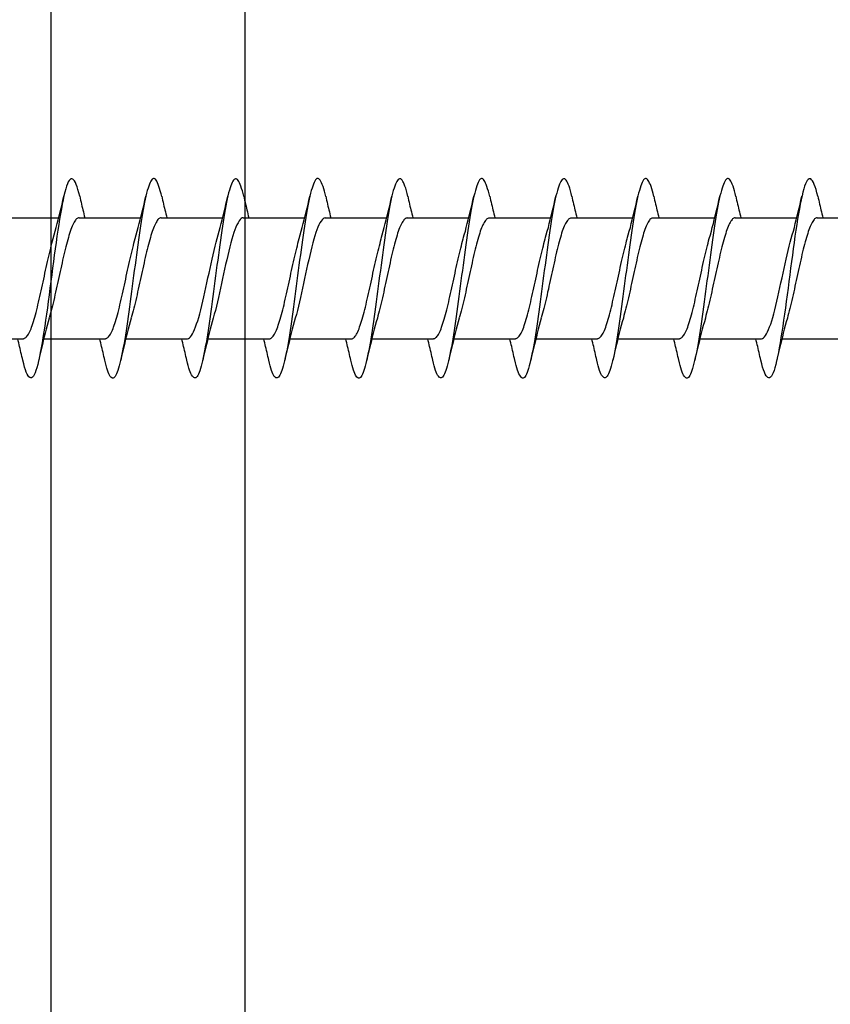
# Model space of a CAD drawing. Extents: x 3441 to 8553, y -1733 to 5525.
# Drawn here: x 4606 to 4623, y 2858 to 2879 of the extents above; entities that cross this region are included whole.
import ezdxf

# ---------------------------------------------------------------- set-up
doc = ezdxf.new("R2010")
doc.units = 0
doc.header["$LTSCALE"] = 250
doc.header["$MEASUREMENT"] = 0
doc.layers.add('2', color=2, linetype='CONTINUOUS', lineweight=25)
doc.layers.add('Visible (ANSI)', color=7, linetype='CONTINUOUS', lineweight=25)

# ---------------------------------------------------------------- blocks, each defined once
blk = doc.blocks.new('Flat Head 8x2')
at = {"layer": 'Visible (ANSI)', "color": 1}
for points in [[(15905.464, 14212.919), (15905.446, 14212.993), (15905.428, 14213.059), (15905.41, 14213.116), (15905.392, 14213.165), (15905.374, 14213.206), (15905.356, 14213.238), (15905.338, 14213.261), (15905.32, 14213.276), (15905.302, 14213.282), (15905.284, 14213.279), (15905.265, 14213.268), (15905.247, 14213.247), (15905.229, 14213.217), (15905.211, 14213.178), (15905.193, 14213.129), (15905.175, 14213.071), (15905.157, 14213.005), (15905.139, 14212.93), (15905.121, 14212.847), (15905.103, 14212.757), (15905.085, 14212.661), (15905.067, 14212.558), (15905.049, 14212.449), (15905.031, 14212.335), (15905.012, 14212.217), (15904.994, 14212.094), (15904.976, 14211.967), (15904.958, 14211.837), (15904.94, 14211.704), (15904.922, 14211.57), (15904.904, 14211.433), (15904.886, 14211.296), (15904.868, 14211.157), (15904.85, 14211.02), (15904.832, 14210.883), (15904.814, 14210.748), (15904.796, 14210.616), (15904.778, 14210.486), (15904.759, 14210.359), (15904.741, 14210.236), (15904.723, 14210.118), (15904.705, 14210.004), (15904.687, 14209.895), (15904.669, 14209.792), (15904.651, 14209.695), (15904.633, 14209.605), (15904.615, 14209.523), (15904.597, 14209.448), (15904.579, 14209.381), (15904.561, 14209.324), (15904.543, 14209.275), (15904.525, 14209.236), (15904.507, 14209.206), (15904.488, 14209.185), (15904.47, 14209.173), (15904.452, 14209.171), (15904.434, 14209.176), (15904.416, 14209.191), (15904.398, 14209.215), (15904.38, 14209.247), (15904.362, 14209.287), (15904.344, 14209.336), (15904.326, 14209.394), (15904.308, 14209.46), (15904.29, 14209.534)], [(15907.158, 14212.914), (15907.143, 14212.973), (15907.129, 14213.029), (15907.115, 14213.079), (15907.101, 14213.125), (15907.087, 14213.165), (15907.073, 14213.2), (15907.059, 14213.23), (15907.044, 14213.253), (15907.03, 14213.271), (15907.016, 14213.283), (15907.002, 14213.289), (15906.988, 14213.288), (15906.974, 14213.282), (15906.959, 14213.27), (15906.945, 14213.252), (15906.931, 14213.229), (15906.917, 14213.201), (15906.903, 14213.167), (15906.889, 14213.128), (15906.875, 14213.084), (15906.86, 14213.036), (15906.846, 14212.982), (15906.832, 14212.924), (15906.818, 14212.862), (15906.804, 14212.795), (15906.79, 14212.723), (15906.775, 14212.648), (15906.761, 14212.568), (15906.747, 14212.485), (15906.733, 14212.398), (15906.719, 14212.307), (15906.705, 14212.214), (15906.691, 14212.117), (15906.676, 14212.018), (15906.662, 14211.917), (15906.648, 14211.814), (15906.634, 14211.709), (15906.62, 14211.603), (15906.606, 14211.496), (15906.592, 14211.389), (15906.577, 14211.281), (15906.563, 14211.172), (15906.549, 14211.064), (15906.535, 14210.956), (15906.521, 14210.849), (15906.507, 14210.744), (15906.492, 14210.639), (15906.478, 14210.536), (15906.464, 14210.435), (15906.45, 14210.336), (15906.436, 14210.239), (15906.422, 14210.145), (15906.408, 14210.055), (15906.393, 14209.968), (15906.379, 14209.885), (15906.365, 14209.805), (15906.351, 14209.73), (15906.337, 14209.659), (15906.323, 14209.592), (15906.308, 14209.53), (15906.294, 14209.472), (15906.28, 14209.418), (15906.266, 14209.369), (15906.252, 14209.326), (15906.238, 14209.287), (15906.224, 14209.253), (15906.209, 14209.225), (15906.195, 14209.201), (15906.181, 14209.184), (15906.167, 14209.172), (15906.153, 14209.165), (15906.139, 14209.165), (15906.125, 14209.17), (15906.11, 14209.182), (15906.096, 14209.199), (15906.082, 14209.223), (15906.068, 14209.252), (15906.054, 14209.287), (15906.04, 14209.328), (15906.025, 14209.373), (15906.011, 14209.424), (15905.997, 14209.479), (15905.983, 14209.539)], [(15908.851, 14212.92), (15908.837, 14212.979), (15908.823, 14213.034), (15908.808, 14213.083), (15908.794, 14213.126), (15908.78, 14213.165), (15908.766, 14213.197), (15908.752, 14213.225), (15908.738, 14213.247), (15908.724, 14213.264), (15908.709, 14213.275), (15908.695, 14213.281), (15908.681, 14213.281), (15908.667, 14213.276), (15908.653, 14213.266), (15908.639, 14213.25), (15908.624, 14213.229), (15908.61, 14213.203), (15908.596, 14213.171), (15908.582, 14213.134), (15908.568, 14213.091), (15908.554, 14213.043), (15908.54, 14212.989), (15908.525, 14212.93), (15908.511, 14212.867), (15908.497, 14212.798), (15908.483, 14212.725), (15908.469, 14212.648), (15908.455, 14212.567), (15908.441, 14212.483), (15908.426, 14212.395), (15908.412, 14212.304), (15908.398, 14212.21), (15908.384, 14212.114), (15908.37, 14212.015), (15908.356, 14211.914), (15908.341, 14211.811), (15908.327, 14211.707), (15908.313, 14211.602), (15908.299, 14211.495), (15908.285, 14211.388), (15908.271, 14211.28), (15908.257, 14211.172), (15908.242, 14211.064), (15908.228, 14210.956), (15908.214, 14210.85), (15908.2, 14210.744), (15908.186, 14210.64), (15908.172, 14210.538), (15908.157, 14210.437), (15908.143, 14210.339), (15908.129, 14210.243), (15908.115, 14210.15), (15908.101, 14210.06), (15908.087, 14209.972), (15908.073, 14209.888), (15908.058, 14209.808), (15908.044, 14209.731), (15908.03, 14209.658), (15908.016, 14209.589), (15908.002, 14209.525), (15907.988, 14209.466), (15907.974, 14209.411), (15907.959, 14209.362), (15907.945, 14209.317), (15907.931, 14209.279), (15907.917, 14209.246), (15907.903, 14209.219), (15907.889, 14209.198), (15907.874, 14209.182), (15907.86, 14209.173), (15907.846, 14209.169), (15907.832, 14209.17), (15907.818, 14209.177), (15907.804, 14209.189), (15907.79, 14209.207), (15907.775, 14209.23), (15907.761, 14209.259), (15907.747, 14209.292), (15907.733, 14209.331), (15907.719, 14209.374), (15907.705, 14209.423), (15907.69, 14209.477), (15907.676, 14209.535)], [(15910.544, 14212.913), (15910.53, 14212.972), (15910.516, 14213.027), (15910.502, 14213.076), (15910.488, 14213.121), (15910.473, 14213.161), (15910.459, 14213.196), (15910.445, 14213.225), (15910.431, 14213.25), (15910.417, 14213.268), (15910.403, 14213.281), (15910.389, 14213.288), (15910.374, 14213.289), (15910.36, 14213.284), (15910.346, 14213.273), (15910.332, 14213.256), (15910.318, 14213.233), (15910.304, 14213.205), (15910.29, 14213.171), (15910.275, 14213.131), (15910.261, 14213.087), (15910.247, 14213.037), (15910.233, 14212.983), (15910.219, 14212.924), (15910.205, 14212.86), (15910.19, 14212.792), (15910.176, 14212.721), (15910.162, 14212.645), (15910.148, 14212.565), (15910.134, 14212.482), (15910.12, 14212.395), (15910.106, 14212.305), (15910.091, 14212.213), (15910.077, 14212.117), (15910.063, 14212.018), (15910.049, 14211.917), (15910.035, 14211.814), (15910.021, 14211.71), (15910.006, 14211.604), (15909.992, 14211.497), (15909.978, 14211.389), (15909.964, 14211.282), (15909.95, 14211.173), (15909.936, 14211.065), (15909.922, 14210.958), (15909.907, 14210.851), (15909.893, 14210.745), (15909.879, 14210.64), (15909.865, 14210.537), (15909.851, 14210.436), (15909.837, 14210.337), (15909.823, 14210.24), (15909.808, 14210.146), (15909.794, 14210.055), (15909.78, 14209.967), (15909.766, 14209.883), (15909.752, 14209.803), (15909.738, 14209.726), (15909.723, 14209.655), (15909.709, 14209.588), (15909.695, 14209.525), (15909.681, 14209.468), (15909.667, 14209.415), (15909.653, 14209.367), (15909.639, 14209.324), (15909.624, 14209.286), (15909.61, 14209.254), (15909.596, 14209.226), (15909.582, 14209.204), (15909.568, 14209.187), (15909.554, 14209.175), (15909.539, 14209.169), (15909.525, 14209.169), (15909.511, 14209.174), (15909.497, 14209.184), (15909.483, 14209.201), (15909.469, 14209.223), (15909.455, 14209.251), (15909.44, 14209.285), (15909.426, 14209.325), (15909.412, 14209.37), (15909.398, 14209.42), (15909.384, 14209.476), (15909.37, 14209.536)], [(15912.238, 14212.918), (15912.223, 14212.979), (15912.209, 14213.034), (15912.195, 14213.084), (15912.181, 14213.129), (15912.167, 14213.168), (15912.153, 14213.201), (15912.139, 14213.228), (15912.124, 14213.25), (15912.11, 14213.266), (15912.096, 14213.277), (15912.082, 14213.282), (15912.068, 14213.282), (15912.054, 14213.276), (15912.039, 14213.265), (15912.025, 14213.249), (15912.011, 14213.227), (15911.997, 14213.2), (15911.983, 14213.167), (15911.969, 14213.13), (15911.955, 14213.087), (15911.94, 14213.04), (15911.926, 14212.987), (15911.912, 14212.929), (15911.898, 14212.867), (15911.884, 14212.799), (15911.87, 14212.727), (15911.855, 14212.65), (15911.841, 14212.569), (15911.827, 14212.485), (15911.813, 14212.397), (15911.799, 14212.306), (15911.785, 14212.212), (15911.771, 14212.115), (15911.756, 14212.016), (15911.742, 14211.915), (15911.728, 14211.812), (15911.714, 14211.707), (15911.7, 14211.601), (15911.686, 14211.495), (15911.672, 14211.387), (15911.657, 14211.279), (15911.643, 14211.171), (15911.629, 14211.063), (15911.615, 14210.956), (15911.601, 14210.849), (15911.587, 14210.743), (15911.572, 14210.639), (15911.558, 14210.536), (15911.544, 14210.435), (15911.53, 14210.337), (15911.516, 14210.242), (15911.502, 14210.149), (15911.488, 14210.059), (15911.473, 14209.972), (15911.459, 14209.889), (15911.445, 14209.809), (15911.431, 14209.733), (15911.417, 14209.66), (15911.403, 14209.592), (15911.388, 14209.528), (15911.374, 14209.469), (15911.36, 14209.414), (15911.346, 14209.365), (15911.332, 14209.32), (15911.318, 14209.28), (15911.304, 14209.247), (15911.289, 14209.218), (15911.275, 14209.196), (15911.261, 14209.179), (15911.247, 14209.169), (15911.233, 14209.165), (15911.219, 14209.166), (15911.205, 14209.174), (15911.19, 14209.187), (15911.176, 14209.205), (15911.162, 14209.229), (15911.148, 14209.258), (15911.134, 14209.293), (15911.12, 14209.332), (15911.105, 14209.377), (15911.091, 14209.426), (15911.077, 14209.48), (15911.063, 14209.539)], [(15913.931, 14212.914), (15913.917, 14212.973), (15913.903, 14213.027), (15913.888, 14213.076), (15913.874, 14213.12), (15913.86, 14213.16), (15913.846, 14213.194), (15913.832, 14213.223), (15913.818, 14213.247), (15913.804, 14213.266), (15913.789, 14213.279), (15913.775, 14213.286), (15913.761, 14213.288), (15913.747, 14213.283), (15913.733, 14213.273), (15913.719, 14213.257), (15913.704, 14213.235), (15913.69, 14213.207), (15913.676, 14213.173), (15913.662, 14213.133), (15913.648, 14213.089), (15913.634, 14213.039), (15913.62, 14212.984), (15913.605, 14212.925), (15913.591, 14212.861), (15913.577, 14212.793), (15913.563, 14212.72), (15913.549, 14212.644), (15913.535, 14212.564), (15913.521, 14212.481), (15913.506, 14212.394), (15913.492, 14212.304), (15913.478, 14212.211), (15913.464, 14212.115), (15913.45, 14212.017), (15913.436, 14211.917), (15913.421, 14211.814), (15913.407, 14211.71), (15913.393, 14211.604), (15913.379, 14211.497), (15913.365, 14211.389), (15913.351, 14211.281), (15913.337, 14211.173), (15913.322, 14211.066), (15913.308, 14210.958), (15913.294, 14210.852), (15913.28, 14210.746), (15913.266, 14210.641), (15913.252, 14210.538), (15913.237, 14210.437), (15913.223, 14210.338), (15913.209, 14210.242), (15913.195, 14210.148), (15913.181, 14210.056), (15913.167, 14209.968), (15913.153, 14209.884), (15913.138, 14209.803), (15913.124, 14209.726), (15913.11, 14209.654), (15913.096, 14209.586), (15913.082, 14209.523), (15913.068, 14209.465), (15913.054, 14209.412), (15913.039, 14209.365), (15913.025, 14209.322), (15913.011, 14209.285), (15912.997, 14209.253), (15912.983, 14209.226), (15912.969, 14209.204), (15912.954, 14209.188), (15912.94, 14209.177), (15912.926, 14209.171), (15912.912, 14209.171), (15912.898, 14209.177), (15912.884, 14209.187), (15912.87, 14209.204), (15912.855, 14209.225), (15912.841, 14209.253), (15912.827, 14209.286), (15912.813, 14209.325), (15912.799, 14209.369), (15912.785, 14209.419), (15912.77, 14209.474), (15912.756, 14209.534)], [(15915.624, 14212.918), (15915.61, 14212.978), (15915.596, 14213.033), (15915.582, 14213.084), (15915.568, 14213.129), (15915.553, 14213.168), (15915.539, 14213.201), (15915.525, 14213.229), (15915.511, 14213.251), (15915.497, 14213.267), (15915.483, 14213.278), (15915.469, 14213.283), (15915.454, 14213.282), (15915.44, 14213.276), (15915.426, 14213.265), (15915.412, 14213.248), (15915.398, 14213.226), (15915.384, 14213.199), (15915.37, 14213.167), (15915.355, 14213.129), (15915.341, 14213.086), (15915.327, 14213.039), (15915.313, 14212.986), (15915.299, 14212.928), (15915.285, 14212.866), (15915.27, 14212.799), (15915.256, 14212.727), (15915.242, 14212.65), (15915.228, 14212.57), (15915.214, 14212.485), (15915.2, 14212.397), (15915.186, 14212.306), (15915.171, 14212.212), (15915.157, 14212.115), (15915.143, 14212.016), (15915.129, 14211.915), (15915.115, 14211.812), (15915.101, 14211.707), (15915.086, 14211.602), (15915.072, 14211.495), (15915.058, 14211.387), (15915.044, 14211.279), (15915.03, 14211.171), (15915.016, 14211.063), (15915.002, 14210.956), (15914.987, 14210.849), (15914.973, 14210.743), (15914.959, 14210.639), (15914.945, 14210.536), (15914.931, 14210.435), (15914.917, 14210.336), (15914.903, 14210.241), (15914.888, 14210.148), (15914.874, 14210.058), (15914.86, 14209.971), (15914.846, 14209.888), (15914.832, 14209.809), (15914.818, 14209.733), (15914.803, 14209.661), (15914.789, 14209.593), (15914.775, 14209.529), (15914.761, 14209.47), (15914.747, 14209.416), (15914.733, 14209.366), (15914.719, 14209.321), (15914.704, 14209.282), (15914.69, 14209.248), (15914.676, 14209.219), (15914.662, 14209.196), (15914.648, 14209.179), (15914.634, 14209.168), (15914.619, 14209.164), (15914.605, 14209.165), (15914.591, 14209.172), (15914.577, 14209.185), (15914.563, 14209.204), (15914.549, 14209.228), (15914.535, 14209.257), (15914.52, 14209.292), (15914.506, 14209.332), (15914.492, 14209.377), (15914.478, 14209.426), (15914.464, 14209.481), (15914.45, 14209.54)], [(15917.318, 14212.916), (15917.303, 14212.974), (15917.289, 14213.028), (15917.275, 14213.077), (15917.261, 14213.121), (15917.247, 14213.16), (15917.233, 14213.194), (15917.219, 14213.223), (15917.204, 14213.247), (15917.19, 14213.265), (15917.176, 14213.278), (15917.162, 14213.285), (15917.148, 14213.287), (15917.134, 14213.283), (15917.119, 14213.273), (15917.105, 14213.257), (15917.091, 14213.235), (15917.077, 14213.207), (15917.063, 14213.173), (15917.049, 14213.134), (15917.035, 14213.09), (15917.02, 14213.04), (15917.006, 14212.985), (15916.992, 14212.926), (15916.978, 14212.862), (15916.964, 14212.793), (15916.95, 14212.721), (15916.935, 14212.644), (15916.921, 14212.564), (15916.907, 14212.481), (15916.893, 14212.394), (15916.879, 14212.304), (15916.865, 14212.211), (15916.851, 14212.115), (15916.836, 14212.017), (15916.822, 14211.916), (15916.808, 14211.814), (15916.794, 14211.71), (15916.78, 14211.604), (15916.766, 14211.497), (15916.752, 14211.389), (15916.737, 14211.281), (15916.723, 14211.173), (15916.709, 14211.065), (15916.695, 14210.958), (15916.681, 14210.851), (15916.667, 14210.746), (15916.652, 14210.641), (15916.638, 14210.538), (15916.624, 14210.437), (15916.61, 14210.338), (15916.596, 14210.242), (15916.582, 14210.148), (15916.568, 14210.056), (15916.553, 14209.968), (15916.539, 14209.884), (15916.525, 14209.803), (15916.511, 14209.726), (15916.497, 14209.654), (15916.483, 14209.586), (15916.468, 14209.523), (15916.454, 14209.465), (15916.44, 14209.412), (15916.426, 14209.365), (15916.412, 14209.322), (15916.398, 14209.285), (15916.384, 14209.253), (15916.369, 14209.226), (15916.355, 14209.205), (15916.341, 14209.189), (15916.327, 14209.178), (15916.313, 14209.172), (15916.299, 14209.172), (15916.285, 14209.178), (15916.27, 14209.189), (15916.256, 14209.205), (15916.242, 14209.227), (15916.228, 14209.254), (15916.214, 14209.287), (15916.2, 14209.325), (15916.185, 14209.369), (15916.171, 14209.419), (15916.157, 14209.474), (15916.143, 14209.534)], [(15919.011, 14212.915), (15918.997, 14212.975), (15918.983, 14213.031), (15918.968, 14213.081), (15918.954, 14213.127), (15918.94, 14213.167), (15918.926, 14213.202), (15918.912, 14213.231), (15918.898, 14213.254), (15918.884, 14213.271), (15918.869, 14213.282), (15918.855, 14213.287), (15918.841, 14213.286), (15918.827, 14213.28), (15918.813, 14213.268), (15918.799, 14213.251), (15918.784, 14213.228), (15918.77, 14213.2), (15918.756, 14213.166), (15918.742, 14213.128), (15918.728, 14213.085), (15918.714, 14213.036), (15918.7, 14212.983), (15918.685, 14212.926), (15918.671, 14212.863), (15918.657, 14212.796), (15918.643, 14212.725), (15918.629, 14212.649), (15918.615, 14212.57), (15918.601, 14212.486), (15918.586, 14212.398), (15918.572, 14212.307), (15918.558, 14212.213), (15918.544, 14212.117), (15918.53, 14212.018), (15918.516, 14211.916), (15918.501, 14211.813), (15918.487, 14211.709), (15918.473, 14211.603), (15918.459, 14211.496), (15918.445, 14211.388), (15918.431, 14211.28), (15918.417, 14211.172), (15918.402, 14211.064), (15918.388, 14210.956), (15918.374, 14210.849), (15918.36, 14210.743), (15918.346, 14210.639), (15918.332, 14210.536), (15918.317, 14210.435), (15918.303, 14210.336), (15918.289, 14210.239), (15918.275, 14210.146), (15918.261, 14210.056), (15918.247, 14209.969), (15918.233, 14209.886), (15918.218, 14209.807), (15918.204, 14209.731), (15918.19, 14209.66), (15918.176, 14209.592), (15918.162, 14209.529), (15918.148, 14209.471), (15918.134, 14209.417), (15918.119, 14209.367), (15918.105, 14209.323), (15918.091, 14209.284), (15918.077, 14209.25), (15918.063, 14209.221), (15918.049, 14209.198), (15918.034, 14209.181), (15918.02, 14209.169), (15918.006, 14209.163), (15917.992, 14209.164), (15917.978, 14209.17), (15917.964, 14209.183), (15917.95, 14209.201), (15917.935, 14209.225), (15917.921, 14209.255), (15917.907, 14209.29), (15917.893, 14209.33), (15917.879, 14209.375), (15917.865, 14209.425), (15917.85, 14209.48), (15917.836, 14209.54)], [(15920.704, 14212.92), (15920.686, 14212.994), (15920.668, 14213.06), (15920.65, 14213.117), (15920.632, 14213.166), (15920.614, 14213.207), (15920.596, 14213.239), (15920.578, 14213.262), (15920.56, 14213.277), (15920.542, 14213.282), (15920.524, 14213.279), (15920.505, 14213.267), (15920.487, 14213.246), (15920.469, 14213.216), (15920.451, 14213.177), (15920.433, 14213.129), (15920.415, 14213.072), (15920.397, 14213.005), (15920.379, 14212.93), (15920.361, 14212.848), (15920.343, 14212.758), (15920.325, 14212.661), (15920.307, 14212.558), (15920.289, 14212.45), (15920.271, 14212.336), (15920.252, 14212.217), (15920.234, 14212.094), (15920.216, 14211.967), (15920.198, 14211.837), (15920.18, 14211.704), (15920.162, 14211.57), (15920.144, 14211.433), (15920.126, 14211.296), (15920.108, 14211.157), (15920.09, 14211.02), (15920.072, 14210.883), (15920.054, 14210.748), (15920.036, 14210.616), (15920.018, 14210.486), (15919.999, 14210.359), (15919.981, 14210.236), (15919.963, 14210.117), (15919.945, 14210.003), (15919.927, 14209.895), (15919.909, 14209.792), (15919.891, 14209.695), (15919.873, 14209.605), (15919.855, 14209.523), (15919.837, 14209.448), (15919.819, 14209.381), (15919.801, 14209.324), (15919.783, 14209.275), (15919.765, 14209.236), (15919.747, 14209.206), (15919.728, 14209.185), (15919.71, 14209.173), (15919.692, 14209.17), (15919.674, 14209.176), (15919.656, 14209.191), (15919.638, 14209.214), (15919.62, 14209.246), (15919.602, 14209.287), (15919.584, 14209.336), (15919.566, 14209.393), (15919.548, 14209.459), (15919.53, 14209.533)], [(15904.918, 14212.048), (15904.939, 14212.124), (15904.96, 14212.201), (15904.981, 14212.278), (15905.001, 14212.357), (15905.021, 14212.436), (15905.041, 14212.516), (15905.06, 14212.596), (15905.08, 14212.677), (15905.099, 14212.758), (15905.118, 14212.839), (15905.136, 14212.92)], [(15905.464, 14212.92), (15905.474, 14212.879), (15905.483, 14212.839), (15905.492, 14212.799), (15905.502, 14212.758), (15905.511, 14212.718), (15905.521, 14212.677), (15905.53, 14212.637), (15905.54, 14212.597), (15905.55, 14212.557), (15905.559, 14212.517), (15905.569, 14212.477)], [(15906.611, 14212.048), (15906.632, 14212.124), (15906.653, 14212.201), (15906.674, 14212.278), (15906.694, 14212.357), (15906.714, 14212.436), (15906.734, 14212.516), (15906.754, 14212.596), (15906.773, 14212.677), (15906.792, 14212.758), (15906.811, 14212.839), (15906.83, 14212.92)], [(15907.158, 14212.92), (15907.167, 14212.879), (15907.176, 14212.839), (15907.186, 14212.799), (15907.195, 14212.758), (15907.204, 14212.718), (15907.214, 14212.677), (15907.224, 14212.637), (15907.233, 14212.597), (15907.243, 14212.557), (15907.253, 14212.517), (15907.262, 14212.477)], [(15908.304, 14212.048), (15908.326, 14212.124), (15908.347, 14212.201), (15908.367, 14212.278), (15908.388, 14212.357), (15908.408, 14212.436), (15908.428, 14212.516), (15908.447, 14212.596), (15908.466, 14212.677), (15908.485, 14212.758), (15908.504, 14212.839), (15908.523, 14212.92)], [(15908.851, 14212.92), (15908.86, 14212.879), (15908.869, 14212.839), (15908.879, 14212.799), (15908.888, 14212.758), (15908.898, 14212.718), (15908.907, 14212.677), (15908.917, 14212.637), (15908.927, 14212.597), (15908.936, 14212.557), (15908.946, 14212.517), (15908.956, 14212.477)], [(15909.998, 14212.048), (15910.019, 14212.124), (15910.04, 14212.201), (15910.061, 14212.278), (15910.081, 14212.357), (15910.101, 14212.436), (15910.121, 14212.516), (15910.14, 14212.596), (15910.16, 14212.677), (15910.179, 14212.758), (15910.198, 14212.839), (15910.216, 14212.92)], [(15910.544, 14212.92), (15910.554, 14212.879), (15910.563, 14212.839), (15910.572, 14212.799), (15910.582, 14212.758), (15910.591, 14212.718), (15910.601, 14212.677), (15910.61, 14212.637), (15910.62, 14212.597), (15910.63, 14212.557), (15910.639, 14212.517), (15910.649, 14212.477)], [(15911.691, 14212.048), (15911.712, 14212.124), (15911.733, 14212.201), (15911.754, 14212.278), (15911.774, 14212.357), (15911.794, 14212.436), (15911.814, 14212.516), (15911.834, 14212.596), (15911.853, 14212.677), (15911.872, 14212.758), (15911.891, 14212.839), (15911.91, 14212.92)], [(15912.238, 14212.92), (15912.247, 14212.879), (15912.256, 14212.839), (15912.266, 14212.799), (15912.275, 14212.758), (15912.284, 14212.718), (15912.294, 14212.677), (15912.304, 14212.637), (15912.313, 14212.597), (15912.323, 14212.557), (15912.333, 14212.517), (15912.342, 14212.477)], [(15913.384, 14212.048), (15913.406, 14212.124), (15913.427, 14212.201), (15913.447, 14212.278), (15913.468, 14212.357), (15913.488, 14212.436), (15913.508, 14212.516), (15913.527, 14212.596), (15913.546, 14212.677), (15913.565, 14212.758), (15913.584, 14212.839), (15913.603, 14212.92)], [(15913.931, 14212.92), (15913.94, 14212.879), (15913.949, 14212.839), (15913.959, 14212.799), (15913.968, 14212.758), (15913.978, 14212.718), (15913.987, 14212.677), (15913.997, 14212.637), (15914.007, 14212.597), (15914.016, 14212.557), (15914.026, 14212.517), (15914.036, 14212.477)], [(15915.078, 14212.048), (15915.099, 14212.124), (15915.12, 14212.201), (15915.141, 14212.278), (15915.161, 14212.357), (15915.181, 14212.436), (15915.201, 14212.516), (15915.22, 14212.596), (15915.24, 14212.677), (15915.259, 14212.758), (15915.278, 14212.839), (15915.296, 14212.92)], [(15915.624, 14212.92), (15915.634, 14212.879), (15915.643, 14212.839), (15915.652, 14212.799), (15915.662, 14212.758), (15915.671, 14212.718), (15915.681, 14212.677), (15915.69, 14212.637), (15915.7, 14212.597), (15915.71, 14212.557), (15915.719, 14212.517), (15915.729, 14212.477)], [(15916.771, 14212.048), (15916.792, 14212.124), (15916.813, 14212.201), (15916.834, 14212.278), (15916.854, 14212.357), (15916.874, 14212.436), (15916.894, 14212.516), (15916.914, 14212.596), (15916.933, 14212.677), (15916.952, 14212.758), (15916.971, 14212.839), (15916.99, 14212.92)], [(15917.318, 14212.92), (15917.327, 14212.879), (15917.336, 14212.839), (15917.346, 14212.799), (15917.355, 14212.758), (15917.364, 14212.718), (15917.374, 14212.677), (15917.384, 14212.637), (15917.393, 14212.597), (15917.403, 14212.557), (15917.413, 14212.517), (15917.422, 14212.477)], [(15918.464, 14212.048), (15918.486, 14212.124), (15918.507, 14212.201), (15918.527, 14212.278), (15918.548, 14212.357), (15918.568, 14212.436), (15918.588, 14212.516), (15918.607, 14212.596), (15918.626, 14212.677), (15918.645, 14212.758), (15918.664, 14212.839), (15918.683, 14212.92)], [(15919.011, 14212.92), (15919.02, 14212.879), (15919.029, 14212.839), (15919.039, 14212.799), (15919.048, 14212.758), (15919.058, 14212.718), (15919.067, 14212.677), (15919.077, 14212.637), (15919.087, 14212.597), (15919.096, 14212.557), (15919.106, 14212.517), (15919.116, 14212.477)], [(15920.158, 14212.048), (15920.179, 14212.124), (15920.2, 14212.201), (15920.221, 14212.278), (15920.241, 14212.357), (15920.261, 14212.436), (15920.281, 14212.516), (15920.3, 14212.596), (15920.32, 14212.677), (15920.339, 14212.758), (15920.358, 14212.839), (15920.376, 14212.92)], [(15920.704, 14212.92), (15920.714, 14212.879), (15920.723, 14212.839), (15920.732, 14212.799), (15920.742, 14212.758), (15920.751, 14212.718), (15920.761, 14212.677), (15920.77, 14212.637), (15920.78, 14212.597), (15920.79, 14212.557), (15920.799, 14212.517), (15920.809, 14212.477)], [(15903.759, 14212.477), (15905.031, 14212.477)], [(15905.453, 14212.474), (15905.44, 14212.473), (15905.426, 14212.47), (15905.413, 14212.463), (15905.4, 14212.453), (15905.387, 14212.44), (15905.374, 14212.424), (15905.361, 14212.405), (15905.348, 14212.383), (15905.335, 14212.358), (15905.322, 14212.33), (15905.308, 14212.3), (15905.295, 14212.267), (15905.282, 14212.232), (15905.269, 14212.194), (15905.256, 14212.154), (15905.243, 14212.112), (15905.23, 14212.068), (15905.217, 14212.022), (15905.204, 14211.974), (15905.19, 14211.925), (15905.177, 14211.874), (15905.164, 14211.822), (15905.151, 14211.768), (15905.138, 14211.713), (15905.125, 14211.657), (15905.112, 14211.6), (15905.099, 14211.543), (15905.086, 14211.484), (15905.072, 14211.425), (15905.059, 14211.365), (15905.046, 14211.304), (15905.033, 14211.244), (15905.02, 14211.183), (15905.007, 14211.122), (15904.994, 14211.062), (15904.981, 14211.002), (15904.967, 14210.943), (15904.954, 14210.885), (15904.941, 14210.828), (15904.928, 14210.771), (15904.915, 14210.715), (15904.902, 14210.661), (15904.889, 14210.608), (15904.876, 14210.556), (15904.863, 14210.506), (15904.849, 14210.457), (15904.836, 14210.41)], [(15905.453, 14212.477), (15906.725, 14212.477)], [(15907.146, 14212.477), (15907.133, 14212.476), (15907.12, 14212.471), (15907.107, 14212.464), (15907.094, 14212.453), (15907.08, 14212.439), (15907.067, 14212.422), (15907.054, 14212.402), (15907.041, 14212.379), (15907.028, 14212.354), (15907.015, 14212.326), (15907.002, 14212.296), (15906.989, 14212.263), (15906.976, 14212.228), (15906.962, 14212.191), (15906.949, 14212.152), (15906.936, 14212.11), (15906.923, 14212.067), (15906.91, 14212.022), (15906.897, 14211.974), (15906.884, 14211.926), (15906.871, 14211.875), (15906.858, 14211.823), (15906.844, 14211.77), (15906.831, 14211.715), (15906.818, 14211.659), (15906.805, 14211.602), (15906.792, 14211.544), (15906.779, 14211.485), (15906.766, 14211.425), (15906.753, 14211.365), (15906.739, 14211.305), (15906.726, 14211.244), (15906.713, 14211.184), (15906.7, 14211.124), (15906.687, 14211.063), (15906.674, 14211.004), (15906.661, 14210.945), (15906.648, 14210.886), (15906.635, 14210.828), (15906.621, 14210.771), (15906.608, 14210.715), (15906.595, 14210.661), (15906.582, 14210.607), (15906.569, 14210.555), (15906.556, 14210.504), (15906.543, 14210.455), (15906.53, 14210.408)], [(15907.146, 14212.477), (15908.418, 14212.477)], [(15908.839, 14212.477), (15908.818, 14212.472), (15908.797, 14212.459), (15908.776, 14212.438), (15908.754, 14212.41), (15908.733, 14212.375), (15908.712, 14212.333), (15908.691, 14212.284), (15908.669, 14212.23), (15908.648, 14212.169), (15908.627, 14212.103), (15908.606, 14212.032), (15908.584, 14211.956), (15908.563, 14211.875), (15908.542, 14211.789), (15908.521, 14211.7), (15908.499, 14211.607), (15908.478, 14211.512), (15908.457, 14211.415), (15908.436, 14211.318), (15908.414, 14211.22), (15908.393, 14211.121), (15908.372, 14211.024), (15908.351, 14210.927), (15908.329, 14210.833), (15908.308, 14210.74), (15908.287, 14210.651), (15908.266, 14210.565), (15908.244, 14210.483), (15908.223, 14210.406)], [(15908.839, 14212.477), (15910.111, 14212.477)], [(15910.533, 14212.475), (15910.511, 14212.47), (15910.49, 14212.457), (15910.469, 14212.436), (15910.448, 14212.408), (15910.426, 14212.374), (15910.405, 14212.332), (15910.384, 14212.284), (15910.363, 14212.23), (15910.341, 14212.17), (15910.32, 14212.105), (15910.299, 14212.033), (15910.278, 14211.957), (15910.256, 14211.875), (15910.235, 14211.789), (15910.214, 14211.7), (15910.193, 14211.607), (15910.171, 14211.512), (15910.15, 14211.415), (15910.129, 14211.318), (15910.108, 14211.219), (15910.086, 14211.121), (15910.065, 14211.023), (15910.044, 14210.927), (15910.023, 14210.832), (15910.001, 14210.74), (15909.98, 14210.65), (15909.959, 14210.564), (15909.938, 14210.482), (15909.916, 14210.405)], [(15910.533, 14212.477), (15911.805, 14212.477)], [(15912.226, 14212.472), (15912.213, 14212.47), (15912.2, 14212.465), (15912.187, 14212.457), (15912.174, 14212.446), (15912.16, 14212.432), (15912.147, 14212.416), (15912.134, 14212.397), (15912.121, 14212.376), (15912.108, 14212.352), (15912.095, 14212.325), (15912.082, 14212.296), (15912.069, 14212.265), (15912.056, 14212.231), (15912.042, 14212.195), (15912.029, 14212.156), (15912.016, 14212.115), (15912.003, 14212.072), (15911.99, 14212.027), (15911.977, 14211.98), (15911.964, 14211.93), (15911.951, 14211.879), (15911.938, 14211.826), (15911.924, 14211.772), (15911.911, 14211.717), (15911.898, 14211.66), (15911.885, 14211.603), (15911.872, 14211.544), (15911.859, 14211.485), (15911.846, 14211.425), (15911.833, 14211.365), (15911.819, 14211.304), (15911.806, 14211.244), (15911.793, 14211.183), (15911.78, 14211.122), (15911.767, 14211.062), (15911.754, 14211.002), (15911.741, 14210.942), (15911.728, 14210.883), (15911.715, 14210.825), (15911.701, 14210.768), (15911.688, 14210.712), (15911.675, 14210.657), (15911.662, 14210.603), (15911.649, 14210.551), (15911.636, 14210.501), (15911.623, 14210.452), (15911.61, 14210.405)], [(15912.226, 14212.477), (15913.498, 14212.477)], [(15913.919, 14212.47), (15913.906, 14212.468), (15913.893, 14212.463), (15913.88, 14212.455), (15913.867, 14212.445), (15913.854, 14212.432), (15913.841, 14212.417), (15913.828, 14212.398), (15913.814, 14212.377), (15913.801, 14212.354), (15913.788, 14212.327), (15913.775, 14212.299), (15913.762, 14212.267), (15913.749, 14212.234), (15913.736, 14212.197), (15913.723, 14212.158), (15913.71, 14212.117), (15913.696, 14212.073), (15913.683, 14212.027), (15913.67, 14211.98), (15913.657, 14211.93), (15913.644, 14211.879), (15913.631, 14211.826), (15913.618, 14211.771), (15913.605, 14211.716), (15913.592, 14211.659), (15913.578, 14211.602), (15913.565, 14211.543), (15913.552, 14211.484), (15913.539, 14211.424), (15913.526, 14211.364), (15913.513, 14211.303), (15913.5, 14211.243), (15913.487, 14211.182), (15913.473, 14211.121), (15913.46, 14211.061), (15913.447, 14211.001), (15913.434, 14210.942), (15913.421, 14210.883), (15913.408, 14210.825), (15913.395, 14210.768), (15913.382, 14210.712), (15913.369, 14210.657), (15913.355, 14210.603), (15913.342, 14210.551), (15913.329, 14210.501), (15913.316, 14210.453), (15913.303, 14210.407)], [(15913.919, 14212.477), (15915.191, 14212.477)], [(15915.613, 14212.468), (15915.6, 14212.467), (15915.586, 14212.463), (15915.573, 14212.456), (15915.56, 14212.447), (15915.547, 14212.434), (15915.534, 14212.419), (15915.521, 14212.401), (15915.508, 14212.381), (15915.495, 14212.357), (15915.482, 14212.331), (15915.468, 14212.302), (15915.455, 14212.27), (15915.442, 14212.235), (15915.429, 14212.198), (15915.416, 14212.158), (15915.403, 14212.116), (15915.39, 14212.072), (15915.377, 14212.026), (15915.364, 14211.978), (15915.35, 14211.928), (15915.337, 14211.877), (15915.324, 14211.824), (15915.311, 14211.77), (15915.298, 14211.714), (15915.285, 14211.658), (15915.272, 14211.6), (15915.259, 14211.542), (15915.246, 14211.483), (15915.232, 14211.423), (15915.219, 14211.363), (15915.206, 14211.303), (15915.193, 14211.242), (15915.18, 14211.182), (15915.167, 14211.121), (15915.154, 14211.061), (15915.141, 14211.001), (15915.127, 14210.942), (15915.114, 14210.883), (15915.101, 14210.825), (15915.088, 14210.768), (15915.075, 14210.712), (15915.062, 14210.658), (15915.049, 14210.605), (15915.036, 14210.553), (15915.023, 14210.504), (15915.009, 14210.456), (15914.996, 14210.41)], [(15915.613, 14212.477), (15916.885, 14212.477)], [(15917.306, 14212.471), (15917.293, 14212.47), (15917.28, 14212.467), (15917.267, 14212.461), (15917.254, 14212.451), (15917.24, 14212.439), (15917.227, 14212.424), (15917.214, 14212.405), (15917.201, 14212.384), (15917.188, 14212.359), (15917.175, 14212.332), (15917.162, 14212.302), (15917.149, 14212.269), (15917.136, 14212.233), (15917.122, 14212.196), (15917.109, 14212.156), (15917.096, 14212.114), (15917.083, 14212.069), (15917.07, 14212.023), (15917.057, 14211.975), (15917.044, 14211.926), (15917.031, 14211.875), (15917.018, 14211.822), (15917.004, 14211.768), (15916.991, 14211.713), (15916.978, 14211.657), (15916.965, 14211.6), (15916.952, 14211.542), (15916.939, 14211.483), (15916.926, 14211.423), (15916.913, 14211.364), (15916.899, 14211.303), (15916.886, 14211.243), (15916.873, 14211.182), (15916.86, 14211.122), (15916.847, 14211.061), (15916.834, 14211.001), (15916.821, 14210.942), (15916.808, 14210.884), (15916.795, 14210.826), (15916.781, 14210.77), (15916.768, 14210.714), (15916.755, 14210.66), (15916.742, 14210.608), (15916.729, 14210.556), (15916.716, 14210.506), (15916.703, 14210.458), (15916.69, 14210.411)], [(15917.306, 14212.477), (15918.578, 14212.477)], [(15918.999, 14212.476), (15918.986, 14212.475), (15918.973, 14212.471), (15918.96, 14212.464), (15918.947, 14212.453), (15918.934, 14212.44), (15918.921, 14212.423), (15918.908, 14212.403), (15918.894, 14212.381), (15918.881, 14212.356), (15918.868, 14212.328), (15918.855, 14212.297), (15918.842, 14212.264), (15918.829, 14212.229), (15918.816, 14212.192), (15918.803, 14212.152), (15918.79, 14212.11), (15918.776, 14212.067), (15918.763, 14212.021), (15918.75, 14211.974), (15918.737, 14211.925), (15918.724, 14211.874), (15918.711, 14211.822), (15918.698, 14211.769), (15918.685, 14211.714), (15918.672, 14211.658), (15918.658, 14211.602), (15918.645, 14211.544), (15918.632, 14211.485), (15918.619, 14211.425), (15918.606, 14211.365), (15918.593, 14211.305), (15918.58, 14211.244), (15918.567, 14211.183), (15918.553, 14211.123), (15918.54, 14211.063), (15918.527, 14211.003), (15918.514, 14210.944), (15918.501, 14210.886), (15918.488, 14210.828), (15918.475, 14210.772), (15918.462, 14210.716), (15918.449, 14210.661), (15918.435, 14210.608), (15918.422, 14210.556), (15918.409, 14210.505), (15918.396, 14210.457), (15918.383, 14210.409)], [(15918.999, 14212.477), (15920.271, 14212.477)], [(15920.693, 14212.477), (15920.68, 14212.476), (15920.666, 14212.471), (15920.653, 14212.463), (15920.64, 14212.452), (15920.627, 14212.438), (15920.614, 14212.421), (15920.601, 14212.401), (15920.588, 14212.379), (15920.575, 14212.354), (15920.562, 14212.326), (15920.548, 14212.296), (15920.535, 14212.264), (15920.522, 14212.229), (15920.509, 14212.192), (15920.496, 14212.152), (15920.483, 14212.111), (15920.47, 14212.068), (15920.457, 14212.023), (15920.444, 14211.976), (15920.43, 14211.927), (15920.417, 14211.877), (15920.404, 14211.825), (15920.391, 14211.771), (15920.378, 14211.716), (15920.365, 14211.66), (15920.352, 14211.603), (15920.339, 14211.544), (15920.326, 14211.485), (15920.312, 14211.426), (15920.299, 14211.366), (15920.286, 14211.305), (15920.273, 14211.245), (15920.26, 14211.184), (15920.247, 14211.124), (15920.234, 14211.063), (15920.221, 14211.004), (15920.207, 14210.944), (15920.194, 14210.885), (15920.181, 14210.828), (15920.168, 14210.77), (15920.155, 14210.714), (15920.142, 14210.659), (15920.129, 14210.606), (15920.116, 14210.554), (15920.103, 14210.503), (15920.089, 14210.454), (15920.076, 14210.407)], [(15920.693, 14212.477), (15921.965, 14212.477)], [(15904.301, 14209.983), (15904.314, 14209.985), (15904.327, 14209.99), (15904.341, 14209.997), (15904.354, 14210.007), (15904.367, 14210.02), (15904.38, 14210.036), (15904.393, 14210.054), (15904.406, 14210.075), (15904.419, 14210.099), (15904.432, 14210.125), (15904.445, 14210.154), (15904.459, 14210.185), (15904.472, 14210.219), (15904.485, 14210.255), (15904.498, 14210.294), (15904.511, 14210.336), (15904.524, 14210.38), (15904.537, 14210.426), (15904.55, 14210.473), (15904.563, 14210.523), (15904.577, 14210.574), (15904.59, 14210.627), (15904.603, 14210.681), (15904.616, 14210.737), (15904.629, 14210.794), (15904.642, 14210.851), (15904.655, 14210.91), (15904.668, 14210.969), (15904.682, 14211.029), (15904.695, 14211.089), (15904.708, 14211.149), (15904.721, 14211.21), (15904.734, 14211.271), (15904.747, 14211.332), (15904.76, 14211.392), (15904.773, 14211.452), (15904.786, 14211.511), (15904.8, 14211.57), (15904.813, 14211.628), (15904.826, 14211.685), (15904.839, 14211.741), (15904.852, 14211.796), (15904.865, 14211.85), (15904.878, 14211.901), (15904.891, 14211.951), (15904.904, 14211.999), (15904.918, 14212.045)], [(15905.995, 14209.982), (15906.008, 14209.984), (15906.021, 14209.989), (15906.034, 14209.997), (15906.047, 14210.007), (15906.06, 14210.02), (15906.073, 14210.036), (15906.086, 14210.055), (15906.099, 14210.076), (15906.113, 14210.1), (15906.126, 14210.126), (15906.139, 14210.155), (15906.152, 14210.187), (15906.165, 14210.22), (15906.178, 14210.257), (15906.191, 14210.295), (15906.204, 14210.336), (15906.217, 14210.38), (15906.231, 14210.425), (15906.244, 14210.473), (15906.257, 14210.523), (15906.27, 14210.574), (15906.283, 14210.627), (15906.296, 14210.681), (15906.309, 14210.736), (15906.322, 14210.793), (15906.336, 14210.851), (15906.349, 14210.909), (15906.362, 14210.968), (15906.375, 14211.028), (15906.388, 14211.088), (15906.401, 14211.149), (15906.414, 14211.21), (15906.427, 14211.27), (15906.44, 14211.331), (15906.454, 14211.392), (15906.467, 14211.452), (15906.48, 14211.511), (15906.493, 14211.57), (15906.506, 14211.628), (15906.519, 14211.685), (15906.532, 14211.741), (15906.545, 14211.796), (15906.558, 14211.85), (15906.572, 14211.902), (15906.585, 14211.952), (15906.598, 14212), (15906.611, 14212.047)], [(15907.688, 14209.978), (15907.709, 14209.984), (15907.73, 14209.997), (15907.752, 14210.018), (15907.773, 14210.045), (15907.794, 14210.08), (15907.815, 14210.121), (15907.837, 14210.169), (15907.858, 14210.223), (15907.879, 14210.283), (15907.9, 14210.349), (15907.922, 14210.42), (15907.943, 14210.496), (15907.964, 14210.577), (15907.985, 14210.664), (15908.007, 14210.753), (15908.028, 14210.846), (15908.049, 14210.941), (15908.07, 14211.037), (15908.092, 14211.135), (15908.113, 14211.233), (15908.134, 14211.332), (15908.155, 14211.429), (15908.177, 14211.526), (15908.198, 14211.621), (15908.219, 14211.713), (15908.24, 14211.802), (15908.262, 14211.888), (15908.283, 14211.97), (15908.304, 14212.047)], [(15909.381, 14209.976), (15909.394, 14209.977), (15909.407, 14209.982), (15909.421, 14209.99), (15909.434, 14210.001), (15909.447, 14210.015), (15909.46, 14210.032), (15909.473, 14210.051), (15909.486, 14210.074), (15909.499, 14210.099), (15909.512, 14210.127), (15909.525, 14210.157), (15909.539, 14210.19), (15909.552, 14210.225), (15909.565, 14210.262), (15909.578, 14210.301), (15909.591, 14210.342), (15909.604, 14210.386), (15909.617, 14210.431), (15909.63, 14210.478), (15909.643, 14210.527), (15909.657, 14210.577), (15909.67, 14210.629), (15909.683, 14210.682), (15909.696, 14210.737), (15909.709, 14210.793), (15909.722, 14210.85), (15909.735, 14210.908), (15909.748, 14210.968), (15909.762, 14211.027), (15909.775, 14211.087), (15909.788, 14211.148), (15909.801, 14211.208), (15909.814, 14211.269), (15909.827, 14211.329), (15909.84, 14211.389), (15909.853, 14211.449), (15909.866, 14211.508), (15909.88, 14211.567), (15909.893, 14211.625), (15909.906, 14211.682), (15909.919, 14211.738), (15909.932, 14211.793), (15909.945, 14211.846), (15909.958, 14211.898), (15909.971, 14211.949), (15909.984, 14211.998), (15909.998, 14212.045)], [(15911.075, 14209.979), (15911.088, 14209.979), (15911.101, 14209.983), (15911.114, 14209.99), (15911.127, 14209.999), (15911.14, 14210.012), (15911.153, 14210.029), (15911.166, 14210.048), (15911.179, 14210.07), (15911.193, 14210.095), (15911.206, 14210.123), (15911.219, 14210.153), (15911.232, 14210.186), (15911.245, 14210.222), (15911.258, 14210.259), (15911.271, 14210.299), (15911.284, 14210.341), (15911.297, 14210.385), (15911.311, 14210.431), (15911.324, 14210.479), (15911.337, 14210.528), (15911.35, 14210.579), (15911.363, 14210.631), (15911.376, 14210.685), (15911.389, 14210.739), (15911.402, 14210.795), (15911.416, 14210.852), (15911.429, 14210.91), (15911.442, 14210.969), (15911.455, 14211.028), (15911.468, 14211.088), (15911.481, 14211.149), (15911.494, 14211.209), (15911.507, 14211.27), (15911.52, 14211.33), (15911.534, 14211.391), (15911.547, 14211.45), (15911.56, 14211.509), (15911.573, 14211.568), (15911.586, 14211.625), (15911.599, 14211.682), (15911.612, 14211.737), (15911.625, 14211.792), (15911.638, 14211.845), (15911.652, 14211.897), (15911.665, 14211.947), (15911.678, 14211.996), (15911.691, 14212.043)], [(15912.768, 14209.982), (15912.781, 14209.983), (15912.794, 14209.986), (15912.807, 14209.993), (15912.82, 14210.002), (15912.833, 14210.014), (15912.847, 14210.03), (15912.86, 14210.048), (15912.873, 14210.069), (15912.886, 14210.094), (15912.899, 14210.121), (15912.912, 14210.151), (15912.925, 14210.184), (15912.938, 14210.219), (15912.951, 14210.257), (15912.965, 14210.297), (15912.978, 14210.339), (15912.991, 14210.383), (15913.004, 14210.429), (15913.017, 14210.477), (15913.03, 14210.527), (15913.043, 14210.578), (15913.056, 14210.631), (15913.07, 14210.685), (15913.083, 14210.74), (15913.096, 14210.796), (15913.109, 14210.853), (15913.122, 14210.911), (15913.135, 14210.97), (15913.148, 14211.029), (15913.161, 14211.089), (15913.174, 14211.149), (15913.188, 14211.21), (15913.201, 14211.27), (15913.214, 14211.331), (15913.227, 14211.391), (15913.24, 14211.451), (15913.253, 14211.511), (15913.266, 14211.569), (15913.279, 14211.627), (15913.292, 14211.683), (15913.306, 14211.739), (15913.319, 14211.793), (15913.332, 14211.846), (15913.345, 14211.897), (15913.358, 14211.947), (15913.371, 14211.995), (15913.384, 14212.042)], [(15914.461, 14209.984), (15914.474, 14209.985), (15914.487, 14209.989), (15914.501, 14209.996), (15914.514, 14210.005), (15914.527, 14210.017), (15914.54, 14210.032), (15914.553, 14210.05), (15914.566, 14210.071), (15914.579, 14210.095), (15914.592, 14210.121), (15914.605, 14210.151), (15914.619, 14210.183), (15914.632, 14210.218), (15914.645, 14210.255), (15914.658, 14210.295), (15914.671, 14210.337), (15914.684, 14210.381), (15914.697, 14210.427), (15914.71, 14210.475), (15914.723, 14210.525), (15914.737, 14210.576), (15914.75, 14210.629), (15914.763, 14210.683), (15914.776, 14210.739), (15914.789, 14210.795), (15914.802, 14210.853), (15914.815, 14210.911), (15914.828, 14210.97), (15914.842, 14211.03), (15914.855, 14211.09), (15914.868, 14211.15), (15914.881, 14211.211), (15914.894, 14211.271), (15914.907, 14211.332), (15914.92, 14211.392), (15914.933, 14211.452), (15914.946, 14211.511), (15914.96, 14211.57), (15914.973, 14211.628), (15914.986, 14211.685), (15914.999, 14211.74), (15915.012, 14211.795), (15915.025, 14211.847), (15915.038, 14211.899), (15915.051, 14211.948), (15915.064, 14211.996), (15915.078, 14212.042)], [(15916.155, 14209.984), (15916.168, 14209.985), (15916.181, 14209.99), (15916.194, 14209.997), (15916.207, 14210.007), (15916.22, 14210.019), (15916.233, 14210.035), (15916.246, 14210.053), (15916.259, 14210.073), (15916.273, 14210.097), (15916.286, 14210.123), (15916.299, 14210.152), (15916.312, 14210.183), (15916.325, 14210.218), (15916.338, 14210.255), (15916.351, 14210.294), (15916.364, 14210.336), (15916.377, 14210.38), (15916.391, 14210.426), (15916.404, 14210.474), (15916.417, 14210.524), (15916.43, 14210.575), (15916.443, 14210.628), (15916.456, 14210.682), (15916.469, 14210.738), (15916.482, 14210.794), (15916.496, 14210.852), (15916.509, 14210.91), (15916.522, 14210.97), (15916.535, 14211.029), (15916.548, 14211.089), (15916.561, 14211.15), (15916.574, 14211.211), (15916.587, 14211.271), (15916.6, 14211.332), (15916.614, 14211.392), (15916.627, 14211.452), (15916.64, 14211.511), (15916.653, 14211.57), (15916.666, 14211.628), (15916.679, 14211.685), (15916.692, 14211.741), (15916.705, 14211.796), (15916.718, 14211.849), (15916.732, 14211.9), (15916.745, 14211.95), (15916.758, 14211.998), (15916.771, 14212.044)], [(15917.848, 14209.983), (15917.861, 14209.985), (15917.874, 14209.99), (15917.887, 14209.997), (15917.9, 14210.007), (15917.913, 14210.02), (15917.927, 14210.036), (15917.94, 14210.054), (15917.953, 14210.075), (15917.966, 14210.099), (15917.979, 14210.125), (15917.992, 14210.154), (15918.005, 14210.185), (15918.018, 14210.219), (15918.031, 14210.255), (15918.045, 14210.294), (15918.058, 14210.336), (15918.071, 14210.38), (15918.084, 14210.426), (15918.097, 14210.473), (15918.11, 14210.523), (15918.123, 14210.574), (15918.136, 14210.627), (15918.15, 14210.682), (15918.163, 14210.737), (15918.176, 14210.794), (15918.189, 14210.851), (15918.202, 14210.91), (15918.215, 14210.969), (15918.228, 14211.029), (15918.241, 14211.089), (15918.254, 14211.15), (15918.268, 14211.21), (15918.281, 14211.271), (15918.294, 14211.332), (15918.307, 14211.392), (15918.32, 14211.452), (15918.333, 14211.511), (15918.346, 14211.57), (15918.359, 14211.628), (15918.372, 14211.685), (15918.386, 14211.741), (15918.399, 14211.796), (15918.412, 14211.85), (15918.425, 14211.901), (15918.438, 14211.951), (15918.451, 14211.999), (15918.464, 14212.045)], [(15919.541, 14209.98), (15919.562, 14209.985), (15919.584, 14209.998), (15919.605, 14210.018), (15919.626, 14210.046), (15919.647, 14210.08), (15919.669, 14210.121), (15919.69, 14210.168), (15919.711, 14210.222), (15919.732, 14210.282), (15919.754, 14210.347), (15919.775, 14210.418), (15919.796, 14210.495), (15919.818, 14210.577), (15919.839, 14210.664), (15919.86, 14210.753), (15919.881, 14210.846), (15919.903, 14210.941), (15919.924, 14211.038), (15919.945, 14211.135), (15919.966, 14211.234), (15919.988, 14211.332), (15920.009, 14211.43), (15920.03, 14211.527), (15920.051, 14211.621), (15920.073, 14211.714), (15920.094, 14211.803), (15920.115, 14211.889), (15920.136, 14211.971), (15920.158, 14212.048)], [(15904.836, 14210.405), (15904.815, 14210.329), (15904.794, 14210.252), (15904.773, 14210.175), (15904.753, 14210.096), (15904.733, 14210.017), (15904.713, 14209.937), (15904.693, 14209.857), (15904.674, 14209.776), (15904.655, 14209.695), (15904.636, 14209.614), (15904.618, 14209.533)], [(15906.53, 14210.405), (15906.508, 14210.329), (15906.487, 14210.252), (15906.467, 14210.175), (15906.446, 14210.096), (15906.426, 14210.017), (15906.406, 14209.937), (15906.387, 14209.857), (15906.367, 14209.776), (15906.348, 14209.695), (15906.33, 14209.614), (15906.311, 14209.533)], [(15908.223, 14210.405), (15908.202, 14210.329), (15908.181, 14210.252), (15908.16, 14210.175), (15908.14, 14210.096), (15908.119, 14210.017), (15908.1, 14209.937), (15908.08, 14209.857), (15908.061, 14209.776), (15908.042, 14209.695), (15908.023, 14209.614), (15908.004, 14209.533)], [(15909.916, 14210.405), (15909.895, 14210.329), (15909.874, 14210.252), (15909.853, 14210.175), (15909.833, 14210.096), (15909.813, 14210.017), (15909.793, 14209.937), (15909.773, 14209.857), (15909.754, 14209.776), (15909.735, 14209.695), (15909.716, 14209.614), (15909.698, 14209.533)], [(15911.61, 14210.405), (15911.588, 14210.329), (15911.567, 14210.252), (15911.547, 14210.175), (15911.526, 14210.096), (15911.506, 14210.017), (15911.486, 14209.937), (15911.467, 14209.857), (15911.447, 14209.776), (15911.428, 14209.695), (15911.41, 14209.614), (15911.391, 14209.533)], [(15913.303, 14210.405), (15913.282, 14210.329), (15913.261, 14210.252), (15913.24, 14210.175), (15913.22, 14210.096), (15913.199, 14210.017), (15913.18, 14209.937), (15913.16, 14209.857), (15913.141, 14209.776), (15913.122, 14209.695), (15913.103, 14209.614), (15913.084, 14209.533)], [(15914.996, 14210.405), (15914.975, 14210.329), (15914.954, 14210.252), (15914.933, 14210.175), (15914.913, 14210.096), (15914.893, 14210.017), (15914.873, 14209.937), (15914.853, 14209.857), (15914.834, 14209.776), (15914.815, 14209.695), (15914.796, 14209.614), (15914.778, 14209.533)], [(15916.69, 14210.405), (15916.668, 14210.329), (15916.647, 14210.252), (15916.627, 14210.175), (15916.606, 14210.096), (15916.586, 14210.017), (15916.566, 14209.937), (15916.547, 14209.857), (15916.527, 14209.776), (15916.508, 14209.695), (15916.49, 14209.614), (15916.471, 14209.533)], [(15918.383, 14210.405), (15918.362, 14210.329), (15918.341, 14210.252), (15918.32, 14210.175), (15918.3, 14210.096), (15918.279, 14210.017), (15918.26, 14209.937), (15918.24, 14209.857), (15918.221, 14209.776), (15918.202, 14209.695), (15918.183, 14209.614), (15918.164, 14209.533)], [(15920.076, 14210.405), (15920.055, 14210.329), (15920.034, 14210.252), (15920.013, 14210.175), (15919.993, 14210.096), (15919.973, 14210.017), (15919.953, 14209.937), (15919.933, 14209.857), (15919.914, 14209.776), (15919.895, 14209.695), (15919.876, 14209.614), (15919.858, 14209.533)], [(15903.029, 14209.975), (15904.301, 14209.975)], [(15904.29, 14209.533), (15904.28, 14209.573), (15904.271, 14209.614), (15904.262, 14209.654), (15904.252, 14209.695), (15904.243, 14209.735), (15904.233, 14209.775), (15904.224, 14209.816), (15904.214, 14209.856), (15904.204, 14209.896), (15904.195, 14209.936), (15904.185, 14209.975)], [(15904.722, 14209.975), (15905.995, 14209.975)], [(15905.983, 14209.533), (15905.974, 14209.573), (15905.964, 14209.614), (15905.955, 14209.654), (15905.946, 14209.695), (15905.936, 14209.735), (15905.927, 14209.775), (15905.917, 14209.816), (15905.907, 14209.856), (15905.898, 14209.896), (15905.888, 14209.936), (15905.878, 14209.975)], [(15906.416, 14209.975), (15907.688, 14209.975)], [(15907.676, 14209.533), (15907.667, 14209.573), (15907.658, 14209.614), (15907.648, 14209.654), (15907.639, 14209.695), (15907.629, 14209.735), (15907.62, 14209.775), (15907.61, 14209.816), (15907.601, 14209.856), (15907.591, 14209.896), (15907.581, 14209.936), (15907.571, 14209.975)], [(15908.109, 14209.975), (15909.381, 14209.975)], [(15909.37, 14209.533), (15909.36, 14209.573), (15909.351, 14209.614), (15909.342, 14209.654), (15909.332, 14209.695), (15909.323, 14209.735), (15909.313, 14209.775), (15909.304, 14209.816), (15909.294, 14209.856), (15909.284, 14209.896), (15909.275, 14209.936), (15909.265, 14209.975)], [(15909.802, 14209.975), (15911.075, 14209.975)], [(15911.063, 14209.533), (15911.054, 14209.573), (15911.044, 14209.614), (15911.035, 14209.654), (15911.026, 14209.695), (15911.016, 14209.735), (15911.007, 14209.775), (15910.997, 14209.816), (15910.987, 14209.856), (15910.978, 14209.896), (15910.968, 14209.936), (15910.958, 14209.975)], [(15911.496, 14209.975), (15912.768, 14209.975)], [(15912.756, 14209.533), (15912.747, 14209.573), (15912.738, 14209.614), (15912.728, 14209.654), (15912.719, 14209.695), (15912.709, 14209.735), (15912.7, 14209.775), (15912.69, 14209.816), (15912.681, 14209.856), (15912.671, 14209.896), (15912.661, 14209.936), (15912.651, 14209.975)], [(15913.189, 14209.975), (15914.461, 14209.975)], [(15914.45, 14209.533), (15914.44, 14209.573), (15914.431, 14209.614), (15914.422, 14209.654), (15914.412, 14209.695), (15914.403, 14209.735), (15914.393, 14209.775), (15914.384, 14209.816), (15914.374, 14209.856), (15914.364, 14209.896), (15914.355, 14209.936), (15914.345, 14209.975)], [(15914.882, 14209.975), (15916.155, 14209.975)], [(15916.143, 14209.533), (15916.134, 14209.573), (15916.124, 14209.614), (15916.115, 14209.654), (15916.106, 14209.695), (15916.096, 14209.735), (15916.087, 14209.775), (15916.077, 14209.816), (15916.067, 14209.856), (15916.058, 14209.896), (15916.048, 14209.936), (15916.038, 14209.975)], [(15916.576, 14209.975), (15917.848, 14209.975)], [(15917.836, 14209.533), (15917.827, 14209.573), (15917.818, 14209.614), (15917.808, 14209.654), (15917.799, 14209.695), (15917.789, 14209.735), (15917.78, 14209.775), (15917.77, 14209.816), (15917.761, 14209.856), (15917.751, 14209.896), (15917.741, 14209.936), (15917.731, 14209.975)], [(15918.269, 14209.975), (15919.541, 14209.975)], [(15919.53, 14209.533), (15919.52, 14209.573), (15919.511, 14209.614), (15919.502, 14209.654), (15919.492, 14209.695), (15919.483, 14209.735), (15919.473, 14209.775), (15919.464, 14209.816), (15919.454, 14209.856), (15919.444, 14209.896), (15919.435, 14209.936), (15919.425, 14209.975)], [(15919.962, 14209.975), (15921.235, 14209.975)]]:
    blk.add_lwpolyline(points, dxfattribs=at)

msp = doc.modelspace()

# ---------------------------------------------------------------- linework, layer by layer
at = {"layer": 'Visible (ANSI)'}
for points in [[(4704.708, 2898.595), (4611.708, 2898.595), (4610.708, 2897.595), (4610.708, 2858.095, 0.414214), (4611.208, 2857.595), (4631.708, 2857.595), (4631.708, 2853.845), (4624.708, 2853.845), (4624.708, 2845.845), (4625.708, 2845.845), (4625.708, 2844.595), (4631.708, 2844.595), (4631.708, 2842.595), (4625.708, 2842.595), (4625.708, 2841.345), (4624.708, 2841.345), (4624.708, 2839.095, 0.414214), (4625.208, 2838.595), (4716.208, 2838.595, 0.414214)], [(4620.708, 2733.595), (4620.708, 2838.345), (4619.708, 2838.345), (4619.708, 2839.595), (4613.708, 2839.595), (4613.708, 2841.595), (4619.708, 2841.595), (4619.708, 2842.845), (4620.708, 2842.845), (4620.708, 2848.08, 0.305731), (4619.145, 2850.398), (4613.708, 2852.595), (4606.708, 2852.595), (4606.708, 2897.595, 0.414214)]]:
    msp.add_lwpolyline(points, format="xyb", dxfattribs=at)

# ---------------------------------------------------------------- block references
at = {"layer": '2', "color": 1}
msp.add_blockref('Flat Head 8x2', (-11298.166, -11338.045), dxfattribs=at)

doc.saveas('drawing.dxf')
